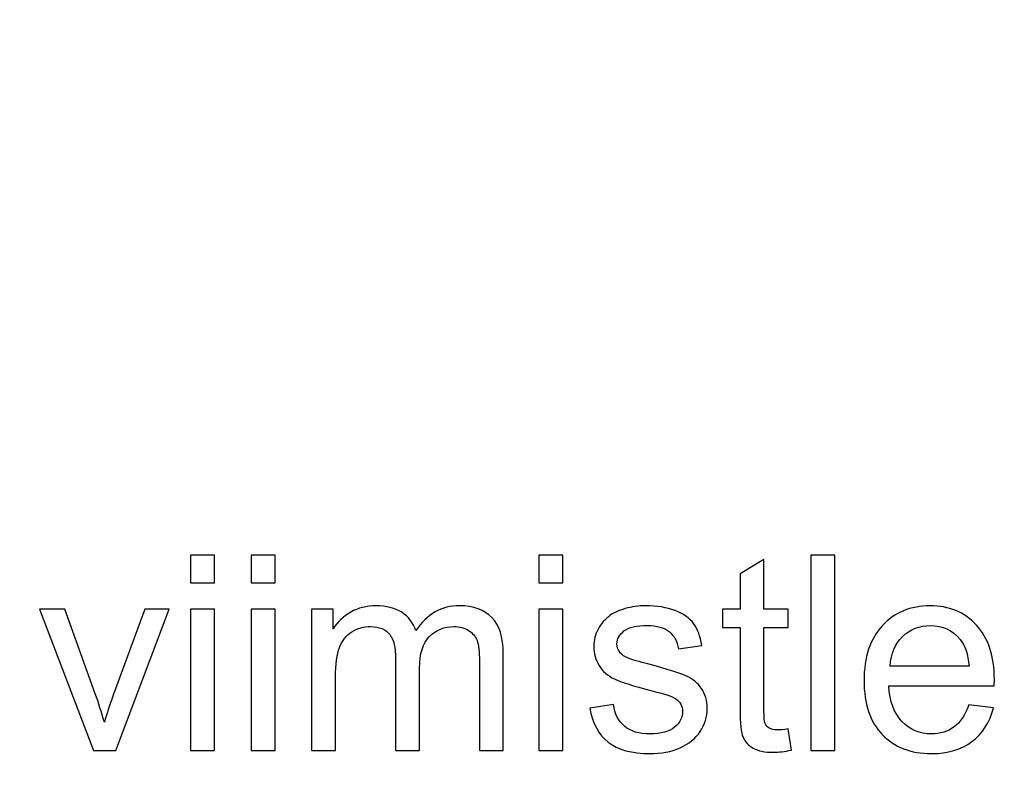
# Model space of a CAD drawing. Units: centimetres. Extents: x -492 to 454, y -702 to 690.
# Drawn here: x 85 to 148, y -66 to -19 of the extents above; entities that cross this region are included whole.
import ezdxf

# ---------------------------------------------------------------- set-up
doc = ezdxf.new("R2010")
doc.units = ezdxf.units.CM
doc.header["$MEASUREMENT"] = 0
doc.layers.add('PP0_PIIRUSTUSRAJAT', color=7, linetype='Continuous')
doc.layers.add('PT2_KUVAN_SISAISET_TEKSTIT', color=7, linetype='Continuous')

msp = doc.modelspace()

# ---------------------------------------------------------------- linework, layer by layer
at = {"layer": 'PP0_PIIRUSTUSRAJAT', "lineweight": 9}
for points, knots in [([(454.1446, 536.22735), (454.1446, 536.22735), (454.1446, -702.08315), (454.1446, -702.08315), (454.1446, -702.08315), (454.1446, -702.08315), (454.1381, -702.08965), (454.1381, -702.08965), (454.1381, -702.08965), (454.1381, -702.08965), (-491.86735, -702.08965), (-491.86735, -702.08965), (-491.86735, -702.08965), (-491.86735, -702.08965), (-491.87385, -702.08315), (-491.87385, -702.08315), (-491.87385, -702.08315), (-491.87385, -702.08315), (-491.87385, 536.22735), (-491.87385, 536.22735), (-491.87385, 536.22735), (-491.87385, 536.22735), (-491.86735, 536.23385), (-491.86735, 536.23385), (-491.86735, 536.23385), (-491.86735, 536.23385), (454.1381, 536.23385), (454.1381, 536.23385), (454.1381, 536.23385), (454.1381, 536.23385), (454.1446, 536.22735), (454.1446, 536.22735)], [0, 0, 0, 0, 0.11111111, 0.11111111, 0.11111111, 0.11111111, 0.22222222, 0.22222222, 0.22222222, 0.22222222, 0.33333333, 0.33333333, 0.33333333, 0.33333333, 0.44444444, 0.44444444, 0.44444444, 0.44444444, 0.55555556, 0.55555556, 0.55555556, 0.55555556, 0.66666667, 0.66666667, 0.66666667, 0.66666667, 0.77777778, 0.77777778, 0.77777778, 0.77777778, 1, 1, 1, 1]), ([(454.1316, -702.07665), (454.1316, -702.07665), (454.1316, 536.22085), (454.1316, 536.22085), (454.1316, 536.22085), (454.1316, 536.22085), (-491.86085, 536.22085), (-491.86085, 536.22085), (-491.86085, 536.22085), (-491.86085, 536.22085), (-491.86085, -702.07665), (-491.86085, -702.07665), (-491.86085, -702.07665), (-491.86085, -702.07665), (454.1316, -702.07665), (454.1316, -702.07665)], [0, 0, 0, 0, 0.2, 0.2, 0.2, 0.2, 0.4, 0.4, 0.4, 0.4, 0.6, 0.6, 0.6, 0.6, 1, 1, 1, 1])]:
    msp.add_open_spline(points, degree=3, knots=knots, dxfattribs=at)
at = {"layer": 'PT2_KUVAN_SISAISET_TEKSTIT'}
for points, knots in [([(96.08423, -54.3581), (96.08423, -54.3581), (96.08423, -52.60174), (96.08423, -52.60174), (96.08423, -52.60174), (96.08423, -52.60174), (97.61201, -52.60174), (97.61201, -52.60174), (97.61201, -52.60174), (97.61201, -52.60174), (97.61201, -54.3581), (97.61201, -54.3581), (97.61201, -54.3581), (97.61201, -54.3581), (96.08423, -54.3581), (96.08423, -54.3581)], [0, 0, 0, 0, 0.2, 0.2, 0.2, 0.2, 0.4, 0.4, 0.4, 0.4, 0.6, 0.6, 0.6, 0.6, 1, 1, 1, 1]), ([(99.94129, -54.3581), (99.94129, -54.3581), (99.94129, -52.60174), (99.94129, -52.60174), (99.94129, -52.60174), (99.94129, -52.60174), (101.46907, -52.60174), (101.46907, -52.60174), (101.46907, -52.60174), (101.46907, -52.60174), (101.46907, -54.3581), (101.46907, -54.3581), (101.46907, -54.3581), (101.46907, -54.3581), (99.94129, -54.3581), (99.94129, -54.3581)], [0, 0, 0, 0, 0.2, 0.2, 0.2, 0.2, 0.4, 0.4, 0.4, 0.4, 0.6, 0.6, 0.6, 0.6, 1, 1, 1, 1]), ([(118.26015, -54.3581), (118.26015, -54.3581), (118.26015, -52.60174), (118.26015, -52.60174), (118.26015, -52.60174), (118.26015, -52.60174), (119.78793, -52.60174), (119.78793, -52.60174), (119.78793, -52.60174), (119.78793, -52.60174), (119.78793, -54.3581), (119.78793, -54.3581), (119.78793, -54.3581), (119.78793, -54.3581), (118.26015, -54.3581), (118.26015, -54.3581)], [0, 0, 0, 0, 0.2, 0.2, 0.2, 0.2, 0.4, 0.4, 0.4, 0.4, 0.6, 0.6, 0.6, 0.6, 1, 1, 1, 1]), ([(135.58075, -65.0294), (135.58075, -65.0294), (135.58075, -52.60174), (135.58075, -52.60174), (135.58075, -52.60174), (135.58075, -52.60174), (137.10564, -52.60174), (137.10564, -52.60174), (137.10564, -52.60174), (137.10564, -52.60174), (137.10564, -65.0294), (137.10564, -65.0294), (137.10564, -65.0294), (137.10564, -65.0294), (135.58075, -65.0294), (135.58075, -65.0294)], [0, 0, 0, 0, 0.2, 0.2, 0.2, 0.2, 0.4, 0.4, 0.4, 0.4, 0.6, 0.6, 0.6, 0.6, 1, 1, 1, 1]), ([(134.12241, -63.66366), (134.12241, -63.66366), (134.34232, -65.01204), (134.34232, -65.01204), (134.34232, -65.01204), (133.91408, -65.10174), (133.52924, -65.14803), (133.1907, -65.14803), (133.1907, -65.14803), (132.63514, -65.14803), (132.2069, -65.06123), (131.90019, -64.88472), (131.90019, -64.88472), (131.59637, -64.71111), (131.38225, -64.47963), (131.25783, -64.19317), (131.25783, -64.19317), (131.13341, -63.90961), (131.06975, -63.30776), (131.06975, -62.3934), (131.06975, -62.3934), (131.06975, -62.3934), (131.06975, -57.21401), (131.06975, -57.21401), (131.06975, -57.21401), (131.06975, -57.21401), (129.94996, -57.21401), (129.94996, -57.21401), (129.94996, -57.21401), (129.94996, -57.21401), (129.94996, -56.02766), (129.94996, -56.02766), (129.94996, -56.02766), (129.94996, -56.02766), (131.06975, -56.02766), (131.06975, -56.02766), (131.06975, -56.02766), (131.06975, -56.02766), (131.06975, -53.79676), (131.06975, -53.79676), (131.06975, -53.79676), (131.06975, -53.79676), (132.58885, -52.88241), (132.58885, -52.88241), (132.58885, -52.88241), (132.58885, -52.88241), (132.58885, -56.02766), (132.58885, -56.02766), (132.58885, -56.02766), (132.58885, -56.02766), (134.12241, -56.02766), (134.12241, -56.02766), (134.12241, -56.02766), (134.12241, -56.02766), (134.12241, -57.21401), (134.12241, -57.21401), (134.12241, -57.21401), (134.12241, -57.21401), (132.58885, -57.21401), (132.58885, -57.21401), (132.58885, -57.21401), (132.58885, -57.21401), (132.58885, -62.47732), (132.58885, -62.47732), (132.58885, -62.47732), (132.58885, -62.91424), (132.61489, -63.19202), (132.66697, -63.31644), (132.66697, -63.31644), (132.72195, -63.44086), (132.80876, -63.53924), (132.93028, -63.61447), (132.93028, -63.61447), (133.05181, -63.68681), (133.22542, -63.72442), (133.45112, -63.72442), (133.45112, -63.72442), (133.62183, -63.72442), (133.84464, -63.70417), (134.12241, -63.66366)], [0, 0, 0, 0, 0.04761905, 0.04761905, 0.04761905, 0.04761905, 0.0952381, 0.0952381, 0.0952381, 0.0952381, 0.14285714, 0.14285714, 0.14285714, 0.14285714, 0.19047619, 0.19047619, 0.19047619, 0.19047619, 0.23809524, 0.23809524, 0.23809524, 0.23809524, 0.28571429, 0.28571429, 0.28571429, 0.28571429, 0.33333333, 0.33333333, 0.33333333, 0.33333333, 0.38095238, 0.38095238, 0.38095238, 0.38095238, 0.42857143, 0.42857143, 0.42857143, 0.42857143, 0.47619048, 0.47619048, 0.47619048, 0.47619048, 0.52380952, 0.52380952, 0.52380952, 0.52380952, 0.57142857, 0.57142857, 0.57142857, 0.57142857, 0.61904762, 0.61904762, 0.61904762, 0.61904762, 0.66666667, 0.66666667, 0.66666667, 0.66666667, 0.71428571, 0.71428571, 0.71428571, 0.71428571, 0.76190476, 0.76190476, 0.76190476, 0.76190476, 0.80952381, 0.80952381, 0.80952381, 0.80952381, 0.85714286, 0.85714286, 0.85714286, 0.85714286, 0.9047619, 0.9047619, 0.9047619, 0.9047619, 1, 1, 1, 1]), ([(89.89789, -65.0294), (89.89789, -65.0294), (86.47197, -56.02766), (86.47197, -56.02766), (86.47197, -56.02766), (86.47197, -56.02766), (88.08366, -56.02766), (88.08366, -56.02766), (88.08366, -56.02766), (88.08366, -56.02766), (90.01653, -61.41829), (90.01653, -61.41829), (90.01653, -61.41829), (90.22486, -61.99989), (90.41583, -62.60463), (90.59234, -63.23253), (90.59234, -63.23253), (90.72833, -62.75799), (90.91641, -62.18797), (91.15947, -61.51956), (91.15947, -61.51956), (91.15947, -61.51956), (93.16178, -56.02766), (93.16178, -56.02766), (93.16178, -56.02766), (93.16178, -56.02766), (94.73007, -56.02766), (94.73007, -56.02766), (94.73007, -56.02766), (94.73007, -56.02766), (91.3215, -65.0294), (91.3215, -65.0294), (91.3215, -65.0294), (91.3215, -65.0294), (89.89789, -65.0294), (89.89789, -65.0294)], [0, 0, 0, 0, 0.1, 0.1, 0.1, 0.1, 0.2, 0.2, 0.2, 0.2, 0.3, 0.3, 0.3, 0.3, 0.4, 0.4, 0.4, 0.4, 0.5, 0.5, 0.5, 0.5, 0.6, 0.6, 0.6, 0.6, 0.7, 0.7, 0.7, 0.7, 0.8, 0.8, 0.8, 0.8, 1, 1, 1, 1]), ([(96.08423, -65.0294), (96.08423, -65.0294), (96.08423, -56.02766), (96.08423, -56.02766), (96.08423, -56.02766), (96.08423, -56.02766), (97.61201, -56.02766), (97.61201, -56.02766), (97.61201, -56.02766), (97.61201, -56.02766), (97.61201, -65.0294), (97.61201, -65.0294), (97.61201, -65.0294), (97.61201, -65.0294), (96.08423, -65.0294), (96.08423, -65.0294)], [0, 0, 0, 0, 0.2, 0.2, 0.2, 0.2, 0.4, 0.4, 0.4, 0.4, 0.6, 0.6, 0.6, 0.6, 1, 1, 1, 1]), ([(99.94129, -65.0294), (99.94129, -65.0294), (99.94129, -56.02766), (99.94129, -56.02766), (99.94129, -56.02766), (99.94129, -56.02766), (101.46907, -56.02766), (101.46907, -56.02766), (101.46907, -56.02766), (101.46907, -56.02766), (101.46907, -65.0294), (101.46907, -65.0294), (101.46907, -65.0294), (101.46907, -65.0294), (99.94129, -65.0294), (99.94129, -65.0294)], [0, 0, 0, 0, 0.2, 0.2, 0.2, 0.2, 0.4, 0.4, 0.4, 0.4, 0.6, 0.6, 0.6, 0.6, 1, 1, 1, 1]), ([(103.79256, -65.0294), (103.79256, -65.0294), (103.79256, -56.02766), (103.79256, -56.02766), (103.79256, -56.02766), (103.79256, -56.02766), (105.15541, -56.02766), (105.15541, -56.02766), (105.15541, -56.02766), (105.15541, -56.02766), (105.15541, -57.28924), (105.15541, -57.28924), (105.15541, -57.28924), (105.43898, -56.84942), (105.81513, -56.49352), (106.28388, -56.22732), (106.28388, -56.22732), (106.75263, -55.95822), (107.28793, -55.82222), (107.88689, -55.82222), (107.88689, -55.82222), (108.5524, -55.82222), (109.09928, -55.96111), (109.52462, -56.23889), (109.52462, -56.23889), (109.95286, -56.51667), (110.25379, -56.90151), (110.4274, -57.39919), (110.4274, -57.39919), (111.1421, -56.34885), (112.06803, -55.82222), (113.20807, -55.82222), (113.20807, -55.82222), (114.10217, -55.82222), (114.78793, -56.07107), (115.26826, -56.56586), (115.26826, -56.56586), (115.74858, -57.06065), (115.98874, -57.82165), (115.98874, -58.84884), (115.98874, -58.84884), (115.98874, -58.84884), (115.98874, -65.0294), (115.98874, -65.0294), (115.98874, -65.0294), (115.98874, -65.0294), (114.47254, -65.0294), (114.47254, -65.0294), (114.47254, -65.0294), (114.47254, -65.0294), (114.47254, -59.3581), (114.47254, -59.3581), (114.47254, -59.3581), (114.47254, -58.74757), (114.42335, -58.30776), (114.32497, -58.03866), (114.32497, -58.03866), (114.2237, -57.77246), (114.0443, -57.55544), (113.78678, -57.39051), (113.78678, -57.39051), (113.52636, -57.22847), (113.21965, -57.14456), (112.86953, -57.14456), (112.86953, -57.14456), (112.23585, -57.14456), (111.71212, -57.35579), (111.29256, -57.77824), (111.29256, -57.77824), (110.8759, -58.1978), (110.66467, -58.87199), (110.66467, -59.79792), (110.66467, -59.79792), (110.66467, -59.79792), (110.66467, -65.0294), (110.66467, -65.0294), (110.66467, -65.0294), (110.66467, -65.0294), (109.13979, -65.0294), (109.13979, -65.0294), (109.13979, -65.0294), (109.13979, -65.0294), (109.13979, -59.1816), (109.13979, -59.1816), (109.13979, -59.1816), (109.13979, -58.50162), (109.01536, -57.99236), (108.76652, -57.65382), (108.76652, -57.65382), (108.51768, -57.31528), (108.11259, -57.14456), (107.54546, -57.14456), (107.54546, -57.14456), (107.11722, -57.14456), (106.7208, -57.25741), (106.35622, -57.486), (106.35622, -57.486), (105.99164, -57.71169), (105.72543, -58.04155), (105.5634, -58.47558), (105.5634, -58.47558), (105.39847, -58.9125), (105.31745, -59.5404), (105.31745, -60.35926), (105.31745, -60.35926), (105.31745, -60.35926), (105.31745, -65.0294), (105.31745, -65.0294), (105.31745, -65.0294), (105.31745, -65.0294), (103.79256, -65.0294), (103.79256, -65.0294)], [0, 0, 0, 0, 0.03448276, 0.03448276, 0.03448276, 0.03448276, 0.06896552, 0.06896552, 0.06896552, 0.06896552, 0.10344828, 0.10344828, 0.10344828, 0.10344828, 0.13793103, 0.13793103, 0.13793103, 0.13793103, 0.17241379, 0.17241379, 0.17241379, 0.17241379, 0.20689655, 0.20689655, 0.20689655, 0.20689655, 0.24137931, 0.24137931, 0.24137931, 0.24137931, 0.27586207, 0.27586207, 0.27586207, 0.27586207, 0.31034483, 0.31034483, 0.31034483, 0.31034483, 0.34482759, 0.34482759, 0.34482759, 0.34482759, 0.37931034, 0.37931034, 0.37931034, 0.37931034, 0.4137931, 0.4137931, 0.4137931, 0.4137931, 0.44827586, 0.44827586, 0.44827586, 0.44827586, 0.48275862, 0.48275862, 0.48275862, 0.48275862, 0.51724138, 0.51724138, 0.51724138, 0.51724138, 0.55172414, 0.55172414, 0.55172414, 0.55172414, 0.5862069, 0.5862069, 0.5862069, 0.5862069, 0.62068966, 0.62068966, 0.62068966, 0.62068966, 0.65517241, 0.65517241, 0.65517241, 0.65517241, 0.68965517, 0.68965517, 0.68965517, 0.68965517, 0.72413793, 0.72413793, 0.72413793, 0.72413793, 0.75862069, 0.75862069, 0.75862069, 0.75862069, 0.79310345, 0.79310345, 0.79310345, 0.79310345, 0.82758621, 0.82758621, 0.82758621, 0.82758621, 0.86206897, 0.86206897, 0.86206897, 0.86206897, 0.89655172, 0.89655172, 0.89655172, 0.89655172, 0.93103448, 0.93103448, 0.93103448, 0.93103448, 1, 1, 1, 1]), ([(118.26015, -65.0294), (118.26015, -65.0294), (118.26015, -56.02766), (118.26015, -56.02766), (118.26015, -56.02766), (118.26015, -56.02766), (119.78793, -56.02766), (119.78793, -56.02766), (119.78793, -56.02766), (119.78793, -56.02766), (119.78793, -65.0294), (119.78793, -65.0294), (119.78793, -65.0294), (119.78793, -65.0294), (118.26015, -65.0294), (118.26015, -65.0294)], [0, 0, 0, 0, 0.2, 0.2, 0.2, 0.2, 0.4, 0.4, 0.4, 0.4, 0.6, 0.6, 0.6, 0.6, 1, 1, 1, 1]), ([(121.50089, -62.34132), (121.50089, -62.34132), (123.00841, -62.10405), (123.00841, -62.10405), (123.00841, -62.10405), (123.09233, -62.7088), (123.32959, -63.17176), (123.71733, -63.49584), (123.71733, -63.49584), (124.10216, -63.81702), (124.64325, -63.97905), (125.34059, -63.97905), (125.34059, -63.97905), (126.04082, -63.97905), (126.56165, -63.83438), (126.9002, -63.55081), (126.9002, -63.55081), (127.23874, -63.26435), (127.40946, -62.92871), (127.40946, -62.54676), (127.40946, -62.54676), (127.40946, -62.19954), (127.25899, -61.93044), (126.95807, -61.73079), (126.95807, -61.73079), (126.74973, -61.59479), (126.2289, -61.42408), (125.39846, -61.21574), (125.39846, -61.21574), (124.28156, -60.93218), (123.50321, -60.68912), (123.07207, -60.48079), (123.07207, -60.48079), (122.64094, -60.27535), (122.31108, -59.98889), (122.08828, -59.62431), (122.08828, -59.62431), (121.86547, -59.25972), (121.75263, -58.85753), (121.75263, -58.41771), (121.75263, -58.41771), (121.75263, -58.01551), (121.84522, -57.64514), (122.0304, -57.30371), (122.0304, -57.30371), (122.2127, -56.95938), (122.46443, -56.67581), (122.77983, -56.45012), (122.77983, -56.45012), (123.01709, -56.27651), (123.34117, -56.12604), (123.74915, -56.00452), (123.74915, -56.00452), (124.16003, -55.88299), (124.59985, -55.82222), (125.0686, -55.82222), (125.0686, -55.82222), (125.77462, -55.82222), (126.39383, -55.92639), (126.92913, -56.12894), (126.92913, -56.12894), (127.46443, -56.33148), (127.85795, -56.60637), (128.11258, -56.95359), (128.11258, -56.95359), (128.36721, -57.30371), (128.54082, -57.76667), (128.63631, -58.34827), (128.63631, -58.34827), (128.63631, -58.34827), (127.14615, -58.55371), (127.14615, -58.55371), (127.14615, -58.55371), (127.0767, -58.09074), (126.87994, -57.72905), (126.55587, -57.46864), (126.55587, -57.46864), (126.23179, -57.20822), (125.77172, -57.07801), (125.17855, -57.07801), (125.17855, -57.07801), (124.47832, -57.07801), (123.97774, -57.19375), (123.67971, -57.42523), (123.67971, -57.42523), (123.37878, -57.65672), (123.22832, -57.92871), (123.22832, -58.23831), (123.22832, -58.23831), (123.22832, -58.43797), (123.29198, -58.61447), (123.4164, -58.77361), (123.4164, -58.77361), (123.54082, -58.93854), (123.73469, -59.07165), (124.00089, -59.1816), (124.00089, -59.1816), (124.15425, -59.23658), (124.60274, -59.36678), (125.34927, -59.56933), (125.34927, -59.56933), (126.42855, -59.85868), (127.18087, -60.09306), (127.60621, -60.27824), (127.60621, -60.27824), (128.03446, -60.46053), (128.3701, -60.72963), (128.61316, -61.07975), (128.61316, -61.07975), (128.85621, -61.42986), (128.97774, -61.86389), (128.97774, -62.38472), (128.97774, -62.38472), (128.97774, -62.89398), (128.82728, -63.37141), (128.53214, -63.8228), (128.53214, -63.8228), (128.23411, -64.2713), (127.80587, -64.61852), (127.24742, -64.86447), (127.24742, -64.86447), (126.68897, -65.11042), (126.05529, -65.23195), (125.34927, -65.23195), (125.34927, -65.23195), (124.1774, -65.23195), (123.28619, -64.98889), (122.67277, -64.50278), (122.67277, -64.50278), (122.05934, -64.01667), (121.66871, -63.29618), (121.50089, -62.34132)], [0, 0, 0, 0, 0.02941176, 0.02941176, 0.02941176, 0.02941176, 0.05882353, 0.05882353, 0.05882353, 0.05882353, 0.08823529, 0.08823529, 0.08823529, 0.08823529, 0.11764706, 0.11764706, 0.11764706, 0.11764706, 0.14705882, 0.14705882, 0.14705882, 0.14705882, 0.17647059, 0.17647059, 0.17647059, 0.17647059, 0.20588235, 0.20588235, 0.20588235, 0.20588235, 0.23529412, 0.23529412, 0.23529412, 0.23529412, 0.26470588, 0.26470588, 0.26470588, 0.26470588, 0.29411765, 0.29411765, 0.29411765, 0.29411765, 0.32352941, 0.32352941, 0.32352941, 0.32352941, 0.35294118, 0.35294118, 0.35294118, 0.35294118, 0.38235294, 0.38235294, 0.38235294, 0.38235294, 0.41176471, 0.41176471, 0.41176471, 0.41176471, 0.44117647, 0.44117647, 0.44117647, 0.44117647, 0.47058824, 0.47058824, 0.47058824, 0.47058824, 0.5, 0.5, 0.5, 0.5, 0.52941176, 0.52941176, 0.52941176, 0.52941176, 0.55882353, 0.55882353, 0.55882353, 0.55882353, 0.58823529, 0.58823529, 0.58823529, 0.58823529, 0.61764706, 0.61764706, 0.61764706, 0.61764706, 0.64705882, 0.64705882, 0.64705882, 0.64705882, 0.67647059, 0.67647059, 0.67647059, 0.67647059, 0.70588235, 0.70588235, 0.70588235, 0.70588235, 0.73529412, 0.73529412, 0.73529412, 0.73529412, 0.76470588, 0.76470588, 0.76470588, 0.76470588, 0.79411765, 0.79411765, 0.79411765, 0.79411765, 0.82352941, 0.82352941, 0.82352941, 0.82352941, 0.85294118, 0.85294118, 0.85294118, 0.85294118, 0.88235294, 0.88235294, 0.88235294, 0.88235294, 0.91176471, 0.91176471, 0.91176471, 0.91176471, 0.94117647, 0.94117647, 0.94117647, 0.94117647, 1, 1, 1, 1]), ([(145.63283, -62.13009), (145.63283, -62.13009), (147.2098, -62.32396), (147.2098, -62.32396), (147.2098, -62.32396), (146.96096, -63.24699), (146.50089, -63.96169), (145.82959, -64.47095), (145.82959, -64.47095), (145.1554, -64.97732), (144.29603, -65.23195), (143.25147, -65.23195), (143.25147, -65.23195), (141.93492, -65.23195), (140.89036, -64.82685), (140.12068, -64.01667), (140.12068, -64.01667), (139.34811, -63.20648), (138.96327, -62.06933), (138.96327, -60.60521), (138.96327, -60.60521), (138.96327, -59.08901), (139.3539, -57.91424), (140.13226, -57.07801), (140.13226, -57.07801), (140.91351, -56.24178), (141.92334, -55.82222), (143.16756, -55.82222), (143.16756, -55.82222), (144.37126, -55.82222), (145.35506, -56.2331), (146.11605, -57.05197), (146.11605, -57.05197), (146.87994, -57.87084), (147.26188, -59.02535), (147.26188, -60.50972), (147.26188, -60.50972), (147.26188, -60.60232), (147.25899, -60.73831), (147.2532, -60.91771), (147.2532, -60.91771), (147.2532, -60.91771), (140.54024, -60.91771), (140.54024, -60.91771), (140.54024, -60.91771), (140.59522, -61.90729), (140.87589, -62.6654), (141.37936, -63.18912), (141.37936, -63.18912), (141.88283, -63.71574), (142.50783, -63.97905), (143.26015, -63.97905), (143.26015, -63.97905), (143.8186, -63.97905), (144.29603, -63.83148), (144.69244, -63.53634), (144.69244, -63.53634), (145.08885, -63.2441), (145.40135, -62.77535), (145.63283, -62.13009)], [0, 0, 0, 0, 0.0625, 0.0625, 0.0625, 0.0625, 0.125, 0.125, 0.125, 0.125, 0.1875, 0.1875, 0.1875, 0.1875, 0.25, 0.25, 0.25, 0.25, 0.3125, 0.3125, 0.3125, 0.3125, 0.375, 0.375, 0.375, 0.375, 0.4375, 0.4375, 0.4375, 0.4375, 0.5, 0.5, 0.5, 0.5, 0.5625, 0.5625, 0.5625, 0.5625, 0.625, 0.625, 0.625, 0.625, 0.6875, 0.6875, 0.6875, 0.6875, 0.75, 0.75, 0.75, 0.75, 0.8125, 0.8125, 0.8125, 0.8125, 0.875, 0.875, 0.875, 0.875, 1, 1, 1, 1]), ([(140.62415, -59.66192), (140.62415, -59.66192), (145.65019, -59.66192), (145.65019, -59.66192), (145.65019, -59.66192), (145.58364, -58.90672), (145.38978, -58.33669), (145.07438, -57.96053), (145.07438, -57.96053), (144.58827, -57.37315), (143.95749, -57.07801), (143.18492, -57.07801), (143.18492, -57.07801), (142.48469, -57.07801), (141.89441, -57.31239), (141.41698, -57.78114), (141.41698, -57.78114), (140.93955, -58.24989), (140.67624, -58.87778), (140.62415, -59.66192)], [0, 0, 0, 0, 0.16666667, 0.16666667, 0.16666667, 0.16666667, 0.33333333, 0.33333333, 0.33333333, 0.33333333, 0.5, 0.5, 0.5, 0.5, 0.66666667, 0.66666667, 0.66666667, 0.66666667, 1, 1, 1, 1])]:
    msp.add_open_spline(points, degree=3, knots=knots, dxfattribs=at)

doc.saveas('drawing.dxf')
